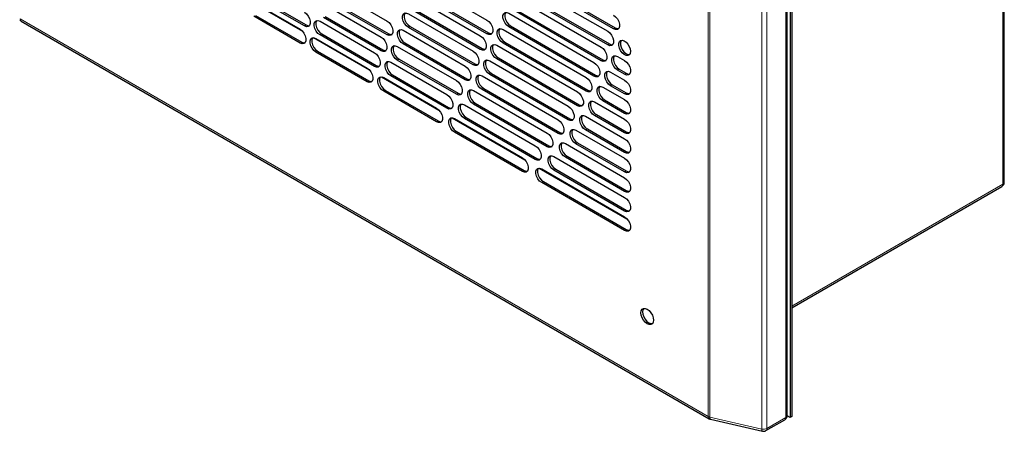
# Model space of a CAD drawing. Units: millimetres. Extents: x 0 to 420, y 0 to 297.
# Drawn here: x 302 to 343, y 111 to 128 of the extents above; entities that cross this region are included whole.
import ezdxf

# ---------------------------------------------------------------- set-up
doc = ezdxf.new("R2010")
doc.units = ezdxf.units.MM

msp = doc.modelspace()

# ---------------------------------------------------------------- linework, layer by layer
at = {"color": 7, "linetype": 'Continuous', "lineweight": 25}
for p, q in [((342.7619, 121.1166), (342.7619, 252.253)), ((333.8645, 247.2407), (333.8645, 111.3193)), ((333.7938, 247.1999), (333.7938, 111.2785)), ((333.6775, 111.3622), (333.6775, 162.2507)), ((318.1854, 129.58), (321.1076, 127.893)), ((322.4298, 129.5793), (326.1632, 127.4241)), ((326.4108, 127.5261), (322.596, 129.7283)), ((322.6667, 129.7692), (326.4816, 127.5669)), ((314.3974, 129.3171), (316.9335, 127.8531)), ((321.1076, 127.3214), (318.1854, 129.0084)), ((318.2561, 129.0492), (321.1784, 127.3622)), ((326.1632, 126.8525), (322.4298, 129.0077)), ((322.5005, 129.0486), (326.2339, 126.8933)), ((311.2599, 128.6552), (313.3896, 127.4257)), ((311.3582, 128.622), (313.2912, 127.5061)), ((313.4703, 127.6477), (311.4136, 128.835)), ((311.4843, 128.8758), (313.541, 127.6885)), ((314.2725, 128.5727), (316.6809, 127.1823)), ((316.9335, 127.2815), (314.3974, 128.7455)), ((314.4681, 128.7864), (317.0042, 127.3223)), ((318.0163, 128.861), (320.8326, 127.2352)), ((322.2397, 128.8725), (325.8894, 126.7656)), ((317.8228, 128.1562), (320.5292, 126.5938)), ((320.8326, 126.6636), (318.0163, 128.2894)), ((318.087, 128.3303), (320.9033, 126.7045)), ((322.0249, 128.18), (325.5885, 126.1228)), ((325.8894, 126.194), (322.2397, 128.301)), ((322.3104, 128.3418), (325.9601, 126.2349)), ((301.6205, 127.8475), (330.4117, 111.2268)), ((313.2912, 126.9345), (311.3582, 128.0504)), ((311.4289, 128.0912), (313.3619, 126.9753)), ((314.1235, 127.8421), (316.4005, 126.5277)), ((316.6809, 126.6107), (314.2725, 128.0011)), ((314.3432, 128.0419), (316.7516, 126.6515)), ((317.6041, 127.4659), (320.1961, 125.9696)), ((320.5292, 126.0223), (317.8228, 127.5846)), ((317.8935, 127.6254), (320.5999, 126.0631)), ((321.7848, 127.5021), (325.2594, 125.4962)), ((325.5885, 125.5512), (322.0249, 127.6084)), ((322.0956, 127.6492), (325.6592, 125.592)), ((313.8516, 127.159), (316.1893, 125.8095)), ((313.9499, 127.1258), (316.0909, 125.8898)), ((316.4005, 125.9561), (314.1235, 127.2706)), ((314.1942, 127.3114), (316.4712, 125.9969)), ((317.6748, 126.9351), (320.2668, 125.4388)), ((325.2594, 124.9246), (321.7848, 126.9305)), ((321.8555, 126.9713), (325.3301, 124.9655)), ((316.0909, 125.3183), (313.9499, 126.5542)), ((314.0207, 126.595), (316.1616, 125.3591)), ((317.3596, 126.7905), (319.8318, 125.3633)), ((320.1961, 125.398), (317.6041, 126.8943)), ((321.5185, 126.8392), (324.9006, 124.8868)), ((317.0883, 126.1306), (319.4346, 124.7761)), ((319.8318, 124.7917), (317.3596, 126.2189)), ((317.4303, 126.2598), (319.9025, 124.8326)), ((321.225, 126.1921), (324.5106, 124.2954)), ((324.9006, 124.3152), (321.5185, 126.2677)), ((321.5892, 126.3085), (324.9713, 124.356)), ((326.5748, 126.37), (326.8701, 126.1995)), ((326.2833, 125.7217), (326.8701, 125.3829)), ((326.8701, 125.6279), (326.5748, 125.7984)), ((326.6455, 125.8392), (326.9408, 125.6687)), ((316.6907, 125.52), (319.1007, 124.1287)), ((316.7891, 125.4868), (319.0024, 124.2091)), ((319.4346, 124.2045), (317.0883, 125.559)), ((317.159, 125.5999), (319.5053, 124.2453)), ((320.9031, 125.5614), (324.0876, 123.7231)), ((324.5106, 123.7238), (321.225, 125.6206)), ((321.2957, 125.6614), (324.5814, 123.7646)), ((319.0024, 123.6375), (316.7891, 124.9152)), ((316.8598, 124.956), (319.0731, 123.6783)), ((320.5516, 124.9478), (323.6293, 123.1711)), ((324.0876, 123.1515), (320.9031, 124.9898)), ((320.9739, 125.0306), (324.1583, 123.1923)), ((325.9648, 125.089), (326.8701, 124.5664)), ((326.8701, 124.8114), (326.2833, 125.1501)), ((326.354, 125.1909), (326.9408, 124.8522)), ((325.6179, 124.4727), (326.8701, 123.7499)), ((326.8701, 123.9948), (325.9648, 124.5174)), ((326.0355, 124.5583), (326.9408, 124.0356)), ((320.1687, 124.3523), (323.1332, 122.641)), ((323.6293, 122.5995), (320.5516, 124.3762)), ((320.6223, 124.4171), (323.7, 122.6403)), ((319.6544, 123.8091), (322.6945, 122.0541)), ((319.7528, 123.7759), (322.5961, 122.1344)), ((323.1332, 122.0694), (320.1687, 123.7807)), ((320.2395, 123.8215), (323.2039, 122.1102)), ((325.2414, 123.8736), (326.8701, 122.9333)), ((326.8701, 123.1783), (325.6179, 123.9011)), ((325.6886, 123.9419), (326.9408, 123.2191)), ((319.8235, 123.2451), (322.6668, 121.6037)), ((324.8334, 123.2925), (326.8701, 122.1168)), ((326.8701, 122.3617), (325.2414, 123.302)), ((325.3121, 123.3428), (326.9408, 122.4026)), ((322.5961, 121.5629), (319.7528, 123.2043)), ((324.3922, 122.7307), (326.8701, 121.3002)), ((326.8701, 121.5452), (324.8334, 122.7209)), ((324.9041, 122.7617), (326.9408, 121.586)), ((323.9155, 122.1893), (326.8701, 120.4837)), ((326.8701, 120.7287), (324.3922, 122.1591)), ((324.4629, 122.1999), (326.9408, 120.7695)), ((323.3022, 121.7033), (326.9684, 119.5868)), ((323.4005, 121.6701), (326.8701, 119.6672)), ((326.8701, 119.9121), (323.9155, 121.6178)), ((323.9862, 121.6586), (326.9408, 119.9529)), ((326.8701, 119.0956), (323.4005, 121.0985)), ((323.4713, 121.1393), (326.9408, 119.1364)), ((333.8645, 115.8647), (342.6619, 120.9434)), ((333.7938, 111.2785), (333.6768, 111.346)), ((333.8645, 111.3193), (333.7938, 111.2785)), ((330.4673, 111.205), (332.642, 110.7105)), ((332.7863, 110.7323), (333.5775, 111.189))]:
    msp.add_line(p, q, dxfattribs=at)
at = {"color": 8, "linetype": 'Continuous', "lineweight": 18}
for p, q in [((342.7033, 121.035), (342.7033, 252.1714)), ((330.3702, 162.2068), (330.3702, 111.3184)), ((330.4384, 111.2926), (330.4384, 162.181)), ((333.6189, 162.169), (333.6189, 111.2806)), ((332.613, 161.6865), (332.613, 110.7981)), ((332.8277, 110.8238), (332.8277, 161.7123)), ((330.3702, 111.3184), (301.5791, 127.9391)), ((313.4703, 127.6477), (313.541, 127.6885)), ((317.8228, 127.5846), (317.8935, 127.6254)), ((321.1076, 127.3214), (321.1784, 127.3622)), ((322.0249, 127.6084), (322.0956, 127.6492)), ((326.4108, 127.5261), (326.4816, 127.5669)), ((313.2912, 126.9345), (313.3619, 126.9753)), ((314.1235, 127.2706), (314.1942, 127.3114)), ((316.9335, 127.2815), (317.0042, 127.3223)), ((317.6041, 126.8943), (317.6748, 126.9351)), ((321.7848, 126.9305), (321.8555, 126.9713)), ((313.9499, 126.5542), (314.0207, 126.595)), ((316.6809, 126.6107), (316.7516, 126.6515)), ((320.8326, 126.6636), (320.9033, 126.7045)), ((326.1632, 126.8525), (326.2339, 126.8933)), ((317.3596, 126.2189), (317.4303, 126.2598)), ((321.5185, 126.2677), (321.5892, 126.3085)), ((325.8894, 126.194), (325.9601, 126.2349)), ((316.4005, 125.9561), (316.4712, 125.9969)), ((320.5292, 126.0223), (320.5999, 126.0631)), ((326.5748, 125.7984), (326.6455, 125.8392)), ((316.0909, 125.3183), (316.1616, 125.3591)), ((317.0883, 125.559), (317.159, 125.5999)), ((320.1961, 125.398), (320.2668, 125.4388)), ((321.225, 125.6206), (321.2957, 125.6614)), ((325.5885, 125.5512), (325.6592, 125.592)), ((326.8701, 125.6279), (326.9408, 125.6687)), ((316.7891, 124.9152), (316.8598, 124.956)), ((320.9031, 124.9898), (320.9739, 125.0306)), ((325.2594, 124.9246), (325.3301, 124.9655)), ((326.2833, 125.1501), (326.354, 125.1909)), ((319.8318, 124.7917), (319.9025, 124.8326)), ((325.9648, 124.5174), (326.0355, 124.5583)), ((326.8701, 124.8114), (326.9408, 124.8522)), ((319.4346, 124.2045), (319.5053, 124.2453)), ((320.5516, 124.3762), (320.6223, 124.4171)), ((324.9006, 124.3152), (324.9713, 124.356)), ((326.8701, 123.9948), (326.9408, 124.0356)), ((319.0024, 123.6375), (319.0731, 123.6783)), ((320.1687, 123.7807), (320.2395, 123.8215)), ((324.5106, 123.7238), (324.5814, 123.7646)), ((325.6179, 123.9011), (325.6886, 123.9419)), ((319.7528, 123.2043), (319.8235, 123.2451)), ((325.2414, 123.302), (325.3121, 123.3428)), ((326.8701, 123.1783), (326.9408, 123.2191)), ((324.0876, 123.1515), (324.1583, 123.1923)), ((323.6293, 122.5995), (323.7, 122.6403)), ((324.8334, 122.7209), (324.9041, 122.7617)), ((326.8701, 122.3617), (326.9408, 122.4026)), ((323.1332, 122.0694), (323.2039, 122.1102)), ((324.3922, 122.1591), (324.4629, 122.1999)), ((322.5961, 121.5629), (322.6668, 121.6037)), ((323.9155, 121.6178), (323.9862, 121.6586)), ((326.8701, 121.5452), (326.9408, 121.586)), ((323.4005, 121.0985), (323.4713, 121.1393)), ((326.8701, 120.7287), (326.9408, 120.7695)), ((333.8645, 115.9324), (342.7033, 121.035)), ((326.8701, 119.9121), (326.9408, 119.9529)), ((326.8701, 119.0956), (326.9408, 119.1364)), ((330.4384, 111.2926), (332.613, 110.7981)), ((332.8277, 110.8238), (333.6189, 111.2806))]:
    msp.add_line(p, q, dxfattribs=at)
at = {"color": 7, "linetype": 'Continuous', "lineweight": 25, "flags": 128}
for points in [[(313.4703, 128.2192), (313.5549, 128.1531), (313.6293, 128.0605), (313.6846, 127.9526), (313.714, 127.8424), (313.714, 127.7431), (313.6846, 127.6668), (313.6293, 127.6227), (313.5549, 127.616), (313.4703, 127.6477)], [(317.8228, 127.5846), (317.7381, 127.6507), (317.6637, 127.7433), (317.6084, 127.8513), (317.579, 127.9615), (317.579, 128.0607), (317.6084, 128.137), (317.6637, 128.1812), (317.7381, 128.1878), (317.8228, 128.1562)], [(317.6868, 128.1877), (317.6792, 128.1779), (317.6498, 128.1016), (317.6498, 128.0023), (317.6792, 127.8921), (317.7344, 127.7841), (317.8088, 127.6915), (317.8935, 127.6254)], [(322.0249, 127.6084), (321.9403, 127.6745), (321.8658, 127.7671), (321.8106, 127.875), (321.7812, 127.9853), (321.7812, 128.0845), (321.8106, 128.1608), (321.8658, 128.205), (321.9403, 128.2116), (322.0249, 128.18)], [(321.8889, 128.2115), (321.8813, 128.2016), (321.8519, 128.1253), (321.8519, 128.0261), (321.8813, 127.9159), (321.9365, 127.8079), (322.011, 127.7153), (322.0956, 127.6492)], [(314.1235, 127.2706), (314.0388, 127.3367), (313.9644, 127.4293), (313.9092, 127.5372), (313.8798, 127.6474), (313.8798, 127.7467), (313.9092, 127.823), (313.9644, 127.8671), (314.0388, 127.8738), (314.1235, 127.8421)], [(313.9875, 127.8736), (313.9799, 127.8638), (313.9505, 127.7875), (313.9505, 127.6882), (313.9799, 127.578), (314.0351, 127.4701), (314.1096, 127.3775), (314.1942, 127.3114)], [(316.9335, 127.8531), (317.0181, 127.787), (317.0925, 127.6944), (317.1478, 127.5864), (317.1772, 127.4762), (317.1772, 127.3769), (317.1478, 127.3006), (317.0925, 127.2565), (317.0181, 127.2498), (316.9335, 127.2815)], [(321.1076, 127.893), (321.1923, 127.8269), (321.2667, 127.7343), (321.322, 127.6263), (321.3514, 127.5161), (321.3514, 127.4169), (321.322, 127.3406), (321.2667, 127.2964), (321.1923, 127.2898), (321.1076, 127.3214)], [(326.4108, 128.0977), (326.4955, 128.0316), (326.5699, 127.939), (326.6252, 127.831), (326.6546, 127.7208), (326.6546, 127.6215), (326.6252, 127.5452), (326.5699, 127.5011), (326.4955, 127.4945), (326.4108, 127.5261)], [(313.2912, 127.5061), (313.3759, 127.44), (313.4503, 127.3474), (313.5055, 127.2394), (313.5349, 127.1292), (313.5349, 127.0299), (313.5055, 126.9536), (313.4503, 126.9095), (313.3759, 126.9029), (313.2912, 126.9345)], [(313.541, 127.6885), (313.6256, 127.6568), (313.677, 127.657)], [(317.6041, 126.8943), (317.5195, 126.9604), (317.4451, 127.053), (317.3898, 127.1609), (317.3604, 127.2712), (317.3604, 127.3704), (317.3898, 127.4467), (317.4451, 127.4909), (317.5195, 127.4975), (317.6041, 127.4659)], [(317.4681, 127.4974), (317.4605, 127.4875), (317.4311, 127.4112), (317.4311, 127.312), (317.4605, 127.2018), (317.5158, 127.0938), (317.5902, 127.0012), (317.6748, 126.9351)], [(321.1784, 127.3622), (321.263, 127.3306), (321.3144, 127.3307)], [(321.7848, 126.9305), (321.7002, 126.9966), (321.6257, 127.0892), (321.5705, 127.1971), (321.5411, 127.3073), (321.5411, 127.4066), (321.5705, 127.4829), (321.6257, 127.527), (321.7002, 127.5337), (321.7848, 127.5021)], [(321.6488, 127.5335), (321.6412, 127.5237), (321.6118, 127.4474), (321.6118, 127.3482), (321.6412, 127.2379), (321.6964, 127.13), (321.7709, 127.0374), (321.8555, 126.9713)], [(326.1632, 127.4241), (326.2478, 127.358), (326.3222, 127.2654), (326.3775, 127.1575), (326.4069, 127.0472), (326.4069, 126.948), (326.3775, 126.8717), (326.3222, 126.8276), (326.2478, 126.8209), (326.1632, 126.8525)], [(326.4816, 127.5669), (326.5662, 127.5353), (326.6176, 127.5354)], [(313.3619, 126.9753), (313.4466, 126.9437), (313.4979, 126.9438)], [(313.9499, 126.5542), (313.8653, 126.6203), (313.7909, 126.7129), (313.7356, 126.8208), (313.7062, 126.9311), (313.7062, 127.0303), (313.7356, 127.1066), (313.7909, 127.1508), (313.8653, 127.1574), (313.9499, 127.1258)], [(313.8139, 127.1573), (313.8063, 127.1474), (313.7769, 127.0711), (313.7769, 126.9719), (313.8063, 126.8616), (313.8616, 126.7537), (313.936, 126.6611), (314.0207, 126.595)], [(316.6809, 127.1823), (316.7656, 127.1162), (316.84, 127.0236), (316.8953, 126.9157), (316.9246, 126.8054), (316.9246, 126.7062), (316.8953, 126.6299), (316.84, 126.5858), (316.7656, 126.5791), (316.6809, 126.6107)], [(317.0042, 127.3223), (317.0888, 127.2907), (317.1402, 127.2908)], [(320.8326, 127.2352), (320.9172, 127.1691), (320.9917, 127.0765), (321.0469, 126.9686), (321.0763, 126.8584), (321.0763, 126.7591), (321.0469, 126.6828), (320.9917, 126.6387), (320.9172, 126.632), (320.8326, 126.6636)], [(327.1175, 126.5874), (327.1041, 126.5023), (327.0654, 126.442), (327.0054, 126.4128), (326.9308, 126.4181), (326.8496, 126.4572), (326.7706, 126.5259), (326.7024, 126.6167), (326.6524, 126.7199), (326.6259, 126.8241), (326.6259, 126.9182), (326.6524, 126.9919), (326.7024, 127.0373), (326.7706, 127.0493), (326.8496, 127.0268), (326.9308, 126.9722), (327.0054, 126.8913), (327.0654, 126.793), (327.1041, 126.6879), (327.1175, 126.5874)], [(326.734, 127.0475), (326.7231, 127.0327), (326.6967, 126.959), (326.6967, 126.8649), (326.7231, 126.7607), (326.7732, 126.6576), (326.8414, 126.5667), (326.9203, 126.498), (327.0015, 126.4589), (327.0761, 126.4537), (327.0768, 126.4538)], [(316.4005, 126.5277), (316.4851, 126.4616), (316.5595, 126.369), (316.6148, 126.261), (316.6442, 126.1508), (316.6442, 126.0516), (316.6148, 125.9753), (316.5595, 125.9311), (316.4851, 125.9245), (316.4005, 125.9561)], [(316.7516, 126.6515), (316.8363, 126.6199), (316.8877, 126.6201)], [(317.3596, 126.2189), (317.275, 126.285), (317.2005, 126.3776), (317.1453, 126.4856), (317.1159, 126.5958), (317.1159, 126.695), (317.1453, 126.7713), (317.2005, 126.8155), (317.275, 126.8221), (317.3596, 126.7905)], [(317.2236, 126.822), (317.216, 126.8122), (317.1866, 126.7359), (317.1866, 126.6366), (317.216, 126.5264), (317.2712, 126.4184), (317.3457, 126.3259), (317.4303, 126.2598)], [(320.5292, 126.5938), (320.6138, 126.5277), (320.6882, 126.4351), (320.7435, 126.3272), (320.7729, 126.217), (320.7729, 126.1177), (320.7435, 126.0414), (320.6882, 125.9973), (320.6138, 125.9906), (320.5292, 126.0223)], [(320.9033, 126.7045), (320.9879, 126.6728), (321.0393, 126.673)], [(321.5185, 126.2677), (321.4339, 126.3338), (321.3594, 126.4264), (321.3042, 126.5343), (321.2748, 126.6445), (321.2748, 126.7438), (321.3042, 126.8201), (321.3594, 126.8642), (321.4339, 126.8709), (321.5185, 126.8392)], [(321.3825, 126.8707), (321.3749, 126.8609), (321.3455, 126.7846), (321.3455, 126.6854), (321.3749, 126.5751), (321.4301, 126.4672), (321.5046, 126.3746), (321.5892, 126.3085)], [(325.8894, 126.7656), (325.974, 126.6995), (326.0485, 126.6069), (326.1037, 126.499), (326.1331, 126.3887), (326.1331, 126.2895), (326.1037, 126.2132), (326.0485, 126.1691), (325.974, 126.1624), (325.8894, 126.194)], [(326.2339, 126.8933), (326.3185, 126.8617), (326.3699, 126.8619)], [(317.0883, 125.559), (317.0036, 125.6251), (316.9292, 125.7177), (316.8739, 125.8257), (316.8445, 125.9359), (316.8445, 126.0351), (316.8739, 126.1114), (316.9292, 126.1556), (317.0036, 126.1622), (317.0883, 126.1306)], [(316.9522, 126.1621), (316.9446, 126.1523), (316.9152, 126.076), (316.9152, 125.9767), (316.9446, 125.8665), (316.9999, 125.7585), (317.0743, 125.666), (317.159, 125.5999)], [(321.225, 125.6206), (321.1404, 125.6867), (321.0659, 125.7793), (321.0107, 125.8872), (320.9813, 125.9974), (320.9813, 126.0967), (321.0107, 126.173), (321.0659, 126.2171), (321.1404, 126.2238), (321.225, 126.1921)], [(321.089, 126.2236), (321.0814, 126.2138), (321.052, 126.1375), (321.052, 126.0382), (321.0814, 125.928), (321.1366, 125.8201), (321.2111, 125.7275), (321.2957, 125.6614)], [(325.5885, 126.1228), (325.6732, 126.0567), (325.7476, 125.9641), (325.8029, 125.8561), (325.8322, 125.7459), (325.8322, 125.6466), (325.8029, 125.5703), (325.7476, 125.5262), (325.6732, 125.5195), (325.5885, 125.5512)], [(325.9601, 126.2349), (326.0447, 126.2032), (326.0961, 126.2034)], [(326.5748, 125.7984), (326.4901, 125.8645), (326.4157, 125.9571), (326.3604, 126.065), (326.331, 126.1752), (326.331, 126.2745), (326.3604, 126.3508), (326.4157, 126.3949), (326.4901, 126.4016), (326.5748, 126.37)], [(326.4387, 126.4014), (326.4311, 126.3916), (326.4017, 126.3153), (326.4017, 126.2161), (326.4311, 126.1058), (326.4864, 125.9979), (326.5608, 125.9053), (326.6455, 125.8392)], [(326.8701, 126.1995), (326.9547, 126.1334), (327.0291, 126.0408), (327.0844, 125.9329), (327.1138, 125.8226), (327.1138, 125.7234), (327.0844, 125.6471), (327.0291, 125.6029), (326.9547, 125.5963), (326.8701, 125.6279)], [(316.0909, 125.8898), (316.1755, 125.8237), (316.25, 125.7311), (316.3052, 125.6232), (316.3346, 125.513), (316.3346, 125.4137), (316.3052, 125.3374), (316.25, 125.2933), (316.1755, 125.2866), (316.0909, 125.3183)], [(316.4712, 125.9969), (316.5558, 125.9653), (316.6072, 125.9654)], [(320.1961, 125.9696), (320.2807, 125.9035), (320.3552, 125.8109), (320.4104, 125.703), (320.4398, 125.5927), (320.4398, 125.4935), (320.4104, 125.4172), (320.3552, 125.373), (320.2807, 125.3664), (320.1961, 125.398)], [(320.5999, 126.0631), (320.6845, 126.0315), (320.7359, 126.0316)], [(326.2833, 125.1501), (326.1987, 125.2162), (326.1242, 125.3088), (326.069, 125.4167), (326.0396, 125.527), (326.0396, 125.6262), (326.069, 125.7025), (326.1242, 125.7466), (326.1987, 125.7533), (326.2833, 125.7217)], [(326.1473, 125.7532), (326.1397, 125.7433), (326.1103, 125.667), (326.1103, 125.5678), (326.1397, 125.4575), (326.1949, 125.3496), (326.2694, 125.257), (326.354, 125.1909)], [(316.1616, 125.3591), (316.2463, 125.3274), (316.2976, 125.3276)], [(316.7891, 124.9152), (316.7044, 124.9813), (316.63, 125.0739), (316.5747, 125.1818), (316.5453, 125.2921), (316.5453, 125.3913), (316.5747, 125.4676), (316.63, 125.5118), (316.7044, 125.5184), (316.7891, 125.4868)], [(316.653, 125.5183), (316.6454, 125.5085), (316.616, 125.4322), (316.616, 125.3329), (316.6454, 125.2227), (316.7007, 125.1147), (316.7751, 125.0221), (316.8598, 124.956)], [(319.8318, 125.3633), (319.9165, 125.2972), (319.9909, 125.2046), (320.0462, 125.0967), (320.0756, 124.9865), (320.0756, 124.8872), (320.0462, 124.8109), (319.9909, 124.7668), (319.9165, 124.7601), (319.8318, 124.7917)], [(320.2668, 125.4388), (320.3514, 125.4072), (320.4028, 125.4073)], [(320.9031, 124.9898), (320.8185, 125.0559), (320.7441, 125.1485), (320.6888, 125.2564), (320.6594, 125.3667), (320.6594, 125.4659), (320.6888, 125.5422), (320.7441, 125.5864), (320.8185, 125.593), (320.9031, 125.5614)], [(320.7671, 125.5929), (320.7595, 125.5831), (320.7301, 125.5068), (320.7301, 125.4075), (320.7595, 125.2973), (320.8148, 125.1893), (320.8892, 125.0967), (320.9739, 125.0306)], [(325.2594, 125.4962), (325.344, 125.4301), (325.4185, 125.3375), (325.4737, 125.2296), (325.5031, 125.1194), (325.5031, 125.0201), (325.4737, 124.9438), (325.4185, 124.8997), (325.344, 124.893), (325.2594, 124.9246)], [(325.6592, 125.592), (325.7439, 125.5604), (325.7953, 125.5605)], [(326.8701, 125.3829), (326.9547, 125.3168), (327.0291, 125.2242), (327.0844, 125.1163), (327.1138, 125.0061), (327.1138, 124.9068), (327.0844, 124.8305), (327.0291, 124.7864), (326.9547, 124.7797), (326.8701, 124.8114)], [(326.9408, 125.6687), (327.0254, 125.6371), (327.0768, 125.6372)], [(320.5516, 124.3762), (320.4669, 124.4423), (320.3925, 124.5349), (320.3373, 124.6429), (320.3079, 124.7531), (320.3079, 124.8524), (320.3373, 124.9287), (320.3925, 124.9728), (320.4669, 124.9794), (320.5516, 124.9478)], [(320.4156, 124.9793), (320.408, 124.9695), (320.3786, 124.8932), (320.3786, 124.7939), (320.408, 124.6837), (320.4632, 124.5758), (320.5376, 124.4832), (320.6223, 124.4171)], [(324.9006, 124.8868), (324.9853, 124.8207), (325.0597, 124.7281), (325.115, 124.6202), (325.1443, 124.5099), (325.1443, 124.4107), (325.115, 124.3344), (325.0597, 124.2902), (324.9853, 124.2836), (324.9006, 124.3152)], [(325.3301, 124.9655), (325.4147, 124.9338), (325.4661, 124.934)], [(325.9648, 124.5174), (325.8801, 124.5835), (325.8057, 124.6761), (325.7504, 124.7841), (325.721, 124.8943), (325.721, 124.9936), (325.7504, 125.0699), (325.8057, 125.114), (325.8801, 125.1206), (325.9648, 125.089)], [(325.8287, 125.1205), (325.8211, 125.1107), (325.7917, 125.0344), (325.7917, 124.9351), (325.8211, 124.8249), (325.8764, 124.717), (325.9508, 124.6244), (326.0355, 124.5583)], [(319.4346, 124.7761), (319.5193, 124.71), (319.5937, 124.6174), (319.649, 124.5095), (319.6784, 124.3992), (319.6784, 124.3), (319.649, 124.2237), (319.5937, 124.1795), (319.5193, 124.1729), (319.4346, 124.2045)], [(319.9025, 124.8326), (319.9872, 124.8009), (320.0386, 124.8011)], [(325.6179, 123.9011), (325.5333, 123.9672), (325.4588, 124.0598), (325.4036, 124.1678), (325.3742, 124.278), (325.3742, 124.3772), (325.4036, 124.4535), (325.4588, 124.4977), (325.5333, 124.5043), (325.6179, 124.4727)], [(325.4819, 124.5042), (325.4743, 124.4944), (325.4449, 124.4181), (325.4449, 124.3188), (325.4743, 124.2086), (325.5295, 124.1006), (325.604, 124.008), (325.6886, 123.9419)], [(326.8701, 124.5664), (326.9547, 124.5003), (327.0291, 124.4077), (327.0844, 124.2998), (327.1138, 124.1895), (327.1138, 124.0903), (327.0844, 124.014), (327.0291, 123.9698), (326.9547, 123.9632), (326.8701, 123.9948)], [(326.9408, 124.8522), (327.0254, 124.8206), (327.0768, 124.8207)], [(319.0024, 124.2091), (319.087, 124.143), (319.1615, 124.0504), (319.2167, 123.9424), (319.2461, 123.8322), (319.2461, 123.7329), (319.2167, 123.6567), (319.1615, 123.6125), (319.087, 123.6059), (319.0024, 123.6375)], [(319.5053, 124.2453), (319.59, 124.2137), (319.6414, 124.2138)], [(320.1687, 123.7807), (320.0841, 123.8468), (320.0097, 123.9394), (319.9544, 124.0473), (319.925, 124.1576), (319.925, 124.2568), (319.9544, 124.3331), (320.0097, 124.3773), (320.0841, 124.3839), (320.1687, 124.3523)], [(320.0327, 124.3838), (320.0251, 124.3739), (319.9957, 124.2976), (319.9957, 124.1984), (320.0251, 124.0882), (320.0804, 123.9802), (320.1548, 123.8876), (320.2395, 123.8215)], [(324.5106, 124.2954), (324.5953, 124.2293), (324.6697, 124.1367), (324.725, 124.0288), (324.7544, 123.9185), (324.7544, 123.8193), (324.725, 123.743), (324.6697, 123.6988), (324.5953, 123.6922), (324.5106, 123.7238)], [(324.9713, 124.356), (325.056, 124.3244), (325.1074, 124.3245)], [(326.9408, 124.0356), (327.0254, 124.004), (327.0768, 124.0042)], [(319.0731, 123.6783), (319.1577, 123.6467), (319.2091, 123.6468)], [(319.7528, 123.2043), (319.6681, 123.2704), (319.5937, 123.363), (319.5384, 123.4709), (319.509, 123.5812), (319.509, 123.6804), (319.5384, 123.7567), (319.5937, 123.8008), (319.6681, 123.8075), (319.7528, 123.7759)], [(319.6168, 123.8074), (319.6092, 123.7975), (319.5798, 123.7212), (319.5798, 123.622), (319.6092, 123.5117), (319.6644, 123.4038), (319.7388, 123.3112), (319.8235, 123.2451)], [(324.0876, 123.7231), (324.1722, 123.657), (324.2467, 123.5644), (324.3019, 123.4564), (324.3313, 123.3462), (324.3313, 123.2469), (324.3019, 123.1706), (324.2467, 123.1265), (324.1722, 123.1199), (324.0876, 123.1515)], [(324.5814, 123.7646), (324.666, 123.733), (324.7174, 123.7331)], [(325.2414, 123.302), (325.1567, 123.3681), (325.0823, 123.4607), (325.027, 123.5686), (324.9976, 123.6788), (324.9976, 123.7781), (325.027, 123.8544), (325.0823, 123.8985), (325.1567, 123.9052), (325.2414, 123.8736)], [(325.1053, 123.905), (325.0977, 123.8952), (325.0683, 123.8189), (325.0683, 123.7197), (325.0977, 123.6094), (325.153, 123.5015), (325.2274, 123.4089), (325.3121, 123.3428)], [(326.8701, 123.7499), (326.9547, 123.6838), (327.0291, 123.5912), (327.0844, 123.4832), (327.1138, 123.373), (327.1138, 123.2737), (327.0844, 123.1974), (327.0291, 123.1533), (326.9547, 123.1467), (326.8701, 123.1783)], [(324.8334, 122.7209), (324.7488, 122.787), (324.6743, 122.8796), (324.6191, 122.9875), (324.5897, 123.0978), (324.5897, 123.197), (324.6191, 123.2733), (324.6743, 123.3175), (324.7488, 123.3241), (324.8334, 123.2925)], [(324.6974, 123.324), (324.6898, 123.3142), (324.6604, 123.2379), (324.6604, 123.1386), (324.6898, 123.0284), (324.7451, 122.9204), (324.8195, 122.8278), (324.9041, 122.7617)], [(326.9408, 123.2191), (327.0254, 123.1875), (327.0768, 123.1876)], [(323.6293, 123.1711), (323.7139, 123.105), (323.7884, 123.0124), (323.8436, 122.9045), (323.873, 122.7942), (323.873, 122.695), (323.8436, 122.6187), (323.7884, 122.5745), (323.7139, 122.5679), (323.6293, 122.5995)], [(324.1583, 123.1923), (324.2429, 123.1607), (324.2943, 123.1608)], [(326.8701, 122.9333), (326.9547, 122.8672), (327.0291, 122.7746), (327.0844, 122.6667), (327.1138, 122.5565), (327.1138, 122.4572), (327.0844, 122.3809), (327.0291, 122.3368), (326.9547, 122.3301), (326.8701, 122.3617)], [(323.1332, 122.641), (323.2178, 122.5749), (323.2923, 122.4823), (323.3475, 122.3743), (323.3769, 122.2641), (323.3769, 122.1648), (323.3475, 122.0885), (323.2923, 122.0444), (323.2178, 122.0377), (323.1332, 122.0694)], [(323.7, 122.6403), (323.7847, 122.6087), (323.836, 122.6088)], [(324.3922, 122.1591), (324.3076, 122.2252), (324.2331, 122.3178), (324.1779, 122.4257), (324.1485, 122.5359), (324.1485, 122.6352), (324.1779, 122.7115), (324.2331, 122.7556), (324.3076, 122.7623), (324.3922, 122.7307)], [(324.2562, 122.7621), (324.2486, 122.7523), (324.2192, 122.676), (324.2192, 122.5768), (324.2486, 122.4665), (324.3039, 122.3586), (324.3783, 122.266), (324.4629, 122.1999)], [(326.9408, 122.4026), (327.0254, 122.3709), (327.0768, 122.3711)], [(322.5961, 122.1344), (322.6808, 122.0683), (322.7552, 121.9757), (322.8105, 121.8678), (322.8398, 121.7576), (322.8398, 121.6583), (322.8105, 121.582), (322.7552, 121.5379), (322.6808, 121.5312), (322.5961, 121.5629)], [(323.2039, 122.1102), (323.2885, 122.0786), (323.3399, 122.0787)], [(323.9155, 121.6178), (323.8308, 121.6839), (323.7564, 121.7765), (323.7012, 121.8844), (323.6718, 121.9946), (323.6718, 122.0939), (323.7012, 122.1702), (323.7564, 122.2143), (323.8308, 122.221), (323.9155, 122.1893)], [(323.7795, 122.2208), (323.7719, 122.211), (323.7425, 122.1347), (323.7425, 122.0354), (323.7719, 121.9252), (323.8271, 121.8173), (323.9016, 121.7247), (323.9862, 121.6586)], [(326.8701, 122.1168), (326.9547, 122.0507), (327.0291, 121.9581), (327.0844, 121.8502), (327.1138, 121.7399), (327.1138, 121.6407), (327.0844, 121.5644), (327.0291, 121.5202), (326.9547, 121.5136), (326.8701, 121.5452)], [(322.6668, 121.6037), (322.7515, 121.5721), (322.8029, 121.5722)], [(323.4005, 121.0985), (323.3159, 121.1646), (323.2415, 121.2572), (323.1862, 121.3651), (323.1568, 121.4753), (323.1568, 121.5746), (323.1862, 121.6509), (323.2415, 121.695), (323.3159, 121.7017), (323.4005, 121.6701)], [(323.2645, 121.7016), (323.2569, 121.6917), (323.2275, 121.6154), (323.2275, 121.5162), (323.2569, 121.4059), (323.3122, 121.298), (323.3866, 121.2054), (323.4713, 121.1393)], [(326.9408, 121.586), (327.0254, 121.5544), (327.0768, 121.5545)], [(326.8701, 121.3002), (326.9547, 121.2341), (327.0291, 121.1415), (327.0844, 121.0336), (327.1138, 120.9234), (327.1138, 120.8241), (327.0844, 120.7478), (327.0291, 120.7037), (326.9547, 120.697), (326.8701, 120.7287)], [(326.9408, 120.7695), (327.0254, 120.7378), (327.0768, 120.738)], [(326.8701, 120.4837), (326.9547, 120.4176), (327.0291, 120.325), (327.0844, 120.2171), (327.1138, 120.1068), (327.1138, 120.0076), (327.0844, 119.9313), (327.0291, 119.8871), (326.9547, 119.8805), (326.8701, 119.9121)], [(326.9408, 119.9529), (327.0254, 119.9213), (327.0768, 119.9215)], [(326.8701, 119.6672), (326.9547, 119.6011), (327.0291, 119.5085), (327.0844, 119.4005), (327.1138, 119.2903), (327.1138, 119.191), (327.0844, 119.1147), (327.0291, 119.0706), (326.9547, 119.0639), (326.8701, 119.0956)], [(326.9408, 119.1364), (327.0254, 119.1048), (327.0768, 119.1049)], [(328.0839, 115.3508), (328.0709, 115.2637), (328.0332, 115.2), (327.9746, 115.1662), (327.9007, 115.1653), (327.8187, 115.1977), (327.7368, 115.26), (327.6629, 115.3461), (327.6042, 115.4477), (327.5665, 115.5548), (327.5535, 115.6569), (327.5665, 115.7441), (327.6042, 115.8077), (327.6629, 115.8416), (327.7368, 115.8424), (327.8187, 115.8101), (327.9007, 115.7478), (327.9746, 115.6616), (328.0332, 115.56), (328.0709, 115.4529), (328.0839, 115.3508)], [(327.6699, 115.8432), (327.6372, 115.7849), (327.6243, 115.6978), (327.6372, 115.5956), (327.6749, 115.4885), (327.7336, 115.3869), (327.8075, 115.3008), (327.8894, 115.2385), (327.9714, 115.2062), (328.0382, 115.2053)]]:
    msp.add_lwpolyline(points, dxfattribs=at)
at = {"color": 8, "linetype": 'Continuous', "lineweight": 18, "flags": 128}
for points in [[(330.4384, 111.2926), (330.4398, 111.2628), (330.4439, 111.2383), (330.4507, 111.2199), (330.4598, 111.2086), (330.4673, 111.205)], [(332.613, 110.7981), (332.6144, 110.7683), (332.6186, 110.7437), (332.6254, 110.7254), (332.6345, 110.714), (332.642, 110.7105)]]:
    msp.add_lwpolyline(points, dxfattribs=at)
at = {"color": 7, "linetype": 'Continuous', "lineweight": 25}
for centre, start, end in [((301.7205, 128.0208), 214.30755, 240.00269), ((342.5619, 121.1166), 299.99731, 0), ((333.4775, 111.3622), 299.99731, 0), ((330.5117, 111.4), 240.00269, 257.18882), ((332.6863, 110.9055), 257.18882, 299.99731)]:
    msp.add_arc(centre, 0.2, start, end, dxfattribs=at)
at = {"color": 8, "linetype": 'Continuous', "lineweight": 18}
for centre, radius, start, end in [((301.6771, 127.9283), 0.0986, 173.70115, 234.98667), ((342.6082, 121.0228), 0.0959, 304.05635, 7.25583), ((342.6618, 121.1266), 0.1006, 294.37466, 354.3052), ((330.4654, 111.3062), 0.0959, 172.74417, 235.94365), ((330.4904, 111.5329), 0.2459, 240.75319, 257.78486), ((333.5237, 111.2685), 0.0959, 304.05635, 7.25583), ((333.5774, 111.3722), 0.1006, 294.37466, 354.3052), ((332.6856, 111.1009), 0.3114, 256.52572, 297.16842), ((332.7326, 110.8117), 0.0959, 304.05635, 7.25583)]:
    msp.add_arc(centre, radius, start, end, dxfattribs=at)

doc.saveas('drawing.dxf')
